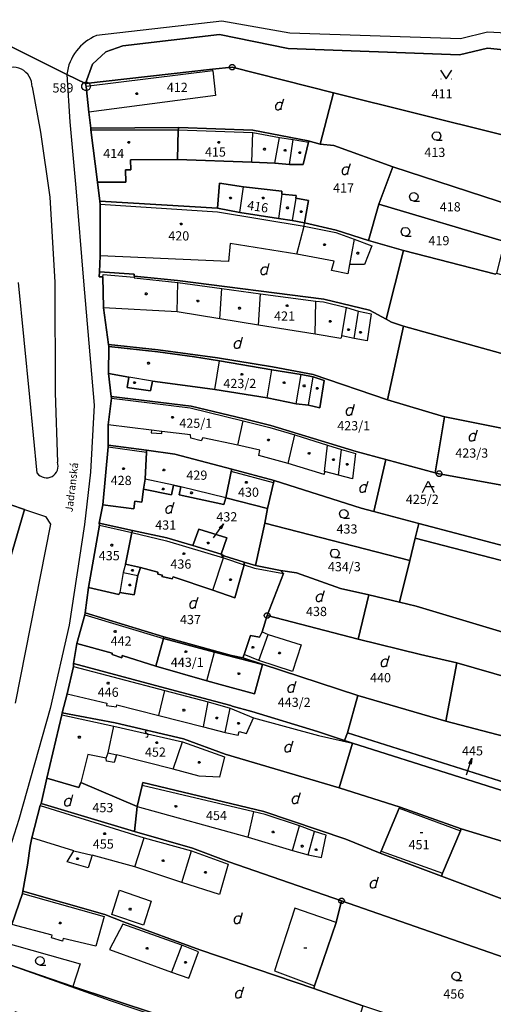
# Model space of a CAD drawing. Extents: x -580718 to -576608, y -1277549 to -1273406.
# Drawn here: x -579152 to -579070, y -1275457 to -1275286 of the extents above; entities that cross this region are included whole.
import ezdxf
from ezdxf.enums import TextEntityAlignment as Align

# ---------------------------------------------------------------- set-up
doc = ezdxf.new("R2010")
doc.units = 0
doc.header["$LTSCALE"] = 10
doc.header["$MEASUREMENT"] = 0
doc.layers.get('0').update_dxf_attribs({"color": 2, "linetype": 'CONTINUOUS'})
for name, color, linetype in [('KLADPAR', 7, 'CONTINUOUS'), ('POLYGON', 7, 'CONTINUOUS'), ('POPIS', 7, 'CONTINUOUS'), ('ZAPPAR', 7, 'CONTINUOUS'), ('ZNACKY', 7, 'CONTINUOUS')]:
    doc.layers.add(name, color=color, linetype=linetype)
doc.styles.get("Standard").update_dxf_attribs({"font": 'txt', "height": 0.2})

# ---------------------------------------------------------------- blocks, each defined once
blk = doc.blocks.new('DVUR')
for points in [[(0.636, 1), (0.909, 1.909)], [(0.455, 0), (0.455, 0.273), (0.636, 1), (0.545, 1.182), (0.364, 1.273), (0.091, 1.273), (-0.182, 1.182), (-0.364, 1), (-0.545, 0.727), (-0.545, 0.364), (-0.455, 0.091), (-0.273, 0), (0, 0), (0.182, 0.091), (0.455, 0.273)]]:
    blk.add_lwpolyline(points)
blk = doc.blocks.new('402')
blk.add_lwpolyline([(0.087, 0.152), (0.175, 0), (0.087, -0.152), (-0.087, -0.152), (-0.175, 0), (-0.087, 0.152), (0.087, 0.152)])
blk = doc.blocks.new('304')
blk.add_lwpolyline([(0, 0), (-0.375, 0.101), (-0.649, 0.375), (-0.75, 0.75), (-0.649, 1.125), (-0.375, 1.399), (0, 1.5), (0.375, 1.399), (0.649, 1.125), (0.75, 0.75), (0.649, 0.375), (0.375, 0.101), (0, 0), (1, -0.001)])
blk = doc.blocks.new('314')
for points in [[(-1, 1.5), (0, 0), (1, 1.5)], [(-0.95, 0), (-0.85, 0)], [(0.85, 0), (0.95, 0)]]:
    blk.add_lwpolyline(points)
blk = doc.blocks.new('SIPKA_2')
for points in [[(-0.2, 2), (0, 3)], [(0, 0), (0, 3), (0.2, 2)]]:
    blk.add_lwpolyline(points)
blk = doc.blocks.new('403')
blk.add_lwpolyline([(-0.25, 0), (0.25, 0)])
blk = doc.blocks.new('SLUCKA_MENSI')
blk.add_lwpolyline([(-0.04, -0.61), (0.21, -0.52), (0.3, -0.28), (0.19, -0.08), (-0.22, 0.08), (-0.3, 0.32), (-0.17, 0.54), (0.04, 0.6)])
blk = doc.blocks.new('101')
for points in [[(0.194, 0.724), (0.53, 0.53), (0.724, 0.194), (0.724, -0.194), (0.53, -0.53), (0.194, -0.724), (-0.194, -0.724), (-0.53, -0.53), (-0.724, -0.194), (-0.724, 0.194), (-0.53, 0.53), (-0.194, 0.724), (0.194, 0.724)], [(-0.05, 0), (0.05, 0)]]:
    blk.add_lwpolyline(points)
blk = doc.blocks.new('105')
for points in [[(0.154, 0.476), (0.404, 0.294), (0.5, 0), (0.404, -0.294), (0.154, -0.476), (-0.154, -0.476), (-0.404, -0.294), (-0.5, 0), (-0.404, 0.294), (-0.154, 0.476), (0.154, 0.476)], [(-0.119, 0), (0.12, 0)]]:
    blk.add_lwpolyline(points)
blk = doc.blocks.new('OSTAT_PLOCHA')
for points in [[(-1, 0), (0, 2), (1, 0)], [(1, 1), (-0.5, 1)]]:
    blk.add_lwpolyline(points)

msp = doc.modelspace()

# ---------------------------------------------------------------- linework, layer by layer
at = {"layer": 'KLADPAR', "color": 7, "linetype": 'Continuous'}
for points in [[(-579042.23, -1275284.74), (-579047.62, -1275293.18), (-579048.25, -1275295.38), (-579051.1, -1275296.73), (-579051.69, -1275297.68), (-579051.96, -1275297.88), (-579055.65, -1275309.03), (-579055.79, -1275309.43), (-579056.84, -1275309.05), (-579061.11, -1275307.71), (-579063.05, -1275307.23), (-579060.88, -1275294.86), (-579061.58, -1275293.13), (-579063.4, -1275291.92), (-579070.61, -1275291.2), (-579075.51, -1275292.31), (-579105.16, -1275291.23), (-579117.1, -1275288.81), (-579133.84, -1275290.8), (-579136.77, -1275291.82), (-579139.11, -1275293.95), (-579140.35, -1275297.31), (-579143.55, -1275295.72), (-579164.73, -1275285.15)], [(-579164.73, -1275285.15), (-579143.55, -1275295.72), (-579140.35, -1275297.31), (-579140.21, -1275297.8), (-579139.73, -1275302.27), (-579139.4, -1275305.05), (-579139.39, -1275305.35), (-579138.26, -1275314.43), (-579137.85, -1275317.72), (-579137.77, -1275318.24), (-579137.79, -1275327.18), (-579137.87, -1275329.94), (-579137.98, -1275330.83), (-579137.29, -1275330.82), (-579137.18, -1275336.22), (-579136.31, -1275342.57), (-579136.26, -1275342.93), (-579136.35, -1275347.58), (-579135.89, -1275351.58), (-579135.83, -1275351.84), (-579136.39, -1275356.51), (-579136.4, -1275359.99), (-579136.37, -1275360.28), (-579137.34, -1275370.36), (-579137.98, -1275373.55), (-579137.92, -1275373.9), (-579139.83, -1275384.67), (-579140.36, -1275389.1), (-579140.44, -1275389.42), (-579141.83, -1275394.41), (-579142.39, -1275397.89), (-579142.4, -1275398.39), (-579143.5, -1275403.13), (-579144.35, -1275406.4), (-579144.45, -1275406.78), (-579147.02, -1275417.77), (-579147.98, -1275422.12), (-579148.21, -1275422.48), (-579149.63, -1275428.11), (-579149.91, -1275429.56), (-579150.4, -1275432.81), (-579151.2, -1275437.36), (-579151.24, -1275437.76), (-579153.12, -1275443.1)], [(-579140.35, -1275297.31), (-579139.11, -1275293.95), (-579136.77, -1275291.82), (-579133.84, -1275290.8), (-579117.1, -1275288.81), (-579105.16, -1275291.23), (-579075.51, -1275292.31), (-579070.61, -1275291.2), (-579063.4, -1275291.92), (-579061.58, -1275293.13), (-579060.88, -1275294.86), (-579063.05, -1275307.23), (-579068.34, -1275306.16), (-579097.33, -1275298.9), (-579114.9, -1275294.47), (-579118.3, -1275294.83), (-579140.35, -1275297.31)], [(-579140.35, -1275297.31), (-579118.3, -1275294.83), (-579114.9, -1275294.47), (-579097.33, -1275298.9), (-579099.64, -1275307.8), (-579101.7, -1275307.27), (-579111.32, -1275305.38), (-579124.16, -1275304.92), (-579139.4, -1275305.05), (-579139.73, -1275302.27), (-579140.21, -1275297.8), (-579140.35, -1275297.31)], [(-579097.33, -1275298.9), (-579068.34, -1275306.16), (-579063.05, -1275307.23), (-579064.24, -1275311.58), (-579066.14, -1275318.55), (-579087.02, -1275311.78), (-579097.26, -1275308.08), (-579099.64, -1275307.8), (-579097.33, -1275298.9)], [(-579139.4, -1275305.05), (-579124.16, -1275304.92), (-579124.27, -1275305.35), (-579124.35, -1275310.5), (-579132.54, -1275310.52), (-579132.49, -1275312.28), (-579133.4, -1275312.28), (-579133.31, -1275314.42), (-579138.26, -1275314.43), (-579139.39, -1275305.35), (-579139.4, -1275305.05)], [(-579124.16, -1275304.92), (-579111.32, -1275305.38), (-579101.7, -1275307.27), (-579101.65, -1275307.5), (-579102.56, -1275311.38), (-579104.94, -1275311.33), (-579107.48, -1275311.13), (-579111.49, -1275310.97), (-579124.35, -1275310.5), (-579124.27, -1275305.35), (-579124.16, -1275304.92)], [(-579138.26, -1275314.43), (-579133.31, -1275314.42), (-579133.4, -1275312.28), (-579132.49, -1275312.28), (-579132.54, -1275310.52), (-579124.35, -1275310.5), (-579111.49, -1275310.97), (-579107.48, -1275311.13), (-579104.94, -1275311.33), (-579102.56, -1275311.38), (-579101.65, -1275307.5), (-579101.7, -1275307.27), (-579099.64, -1275307.8), (-579097.26, -1275308.08), (-579087.02, -1275311.78), (-579089.45, -1275318.24), (-579091.26, -1275324.55), (-579096.88, -1275322.76), (-579102.38, -1275321.49), (-579101.65, -1275317.58), (-579103.87, -1275317.18), (-579103.8, -1275316.75), (-579106.27, -1275316.5), (-579106.26, -1275316), (-579112.94, -1275315.25), (-579117.11, -1275314.61), (-579117.42, -1275318.94), (-579137.85, -1275317.72), (-579138.26, -1275314.43)], [(-579087.02, -1275311.78), (-579066.14, -1275318.55), (-579067.7, -1275324.72), (-579089.45, -1275318.24), (-579087.02, -1275311.78)], [(-579117.42, -1275318.94), (-579117.11, -1275314.61), (-579112.94, -1275315.25), (-579106.26, -1275316), (-579106.27, -1275316.5), (-579103.8, -1275316.75), (-579103.87, -1275317.18), (-579101.65, -1275317.58), (-579102.38, -1275321.49), (-579104.48, -1275321.09), (-579106.88, -1275320.72), (-579113.54, -1275319.65), (-579117.42, -1275318.94)], [(-579137.85, -1275317.72), (-579117.42, -1275318.94), (-579113.54, -1275319.65), (-579106.88, -1275320.72), (-579104.48, -1275321.09), (-579102.38, -1275321.49), (-579096.88, -1275322.76), (-579091.26, -1275324.55), (-579085.19, -1275326.27), (-579088.19, -1275338.15), (-579091.06, -1275336.62), (-579099.03, -1275334.73), (-579124.35, -1275331.46), (-579131.91, -1275330.74), (-579131.91, -1275330.35), (-579137.87, -1275329.94), (-579137.79, -1275327.18), (-579137.77, -1275318.24), (-579137.85, -1275317.72)], [(-579089.45, -1275318.24), (-579067.7, -1275324.72), (-579069.1, -1275330.17), (-579069.24, -1275330.37), (-579085.19, -1275326.27), (-579091.26, -1275324.55), (-579089.45, -1275318.24)], [(-579085.19, -1275326.27), (-579069.24, -1275330.37), (-579069.1, -1275330.17), (-579025.14, -1275342.98), (-579036.83, -1275340.21), (-579038.3, -1275346.07), (-579038.96, -1275349), (-579036.6, -1275349.45), (-579027.27, -1275351.86), (-579025.14, -1275342.98), (-579020.12, -1275344.29), (-579022.62, -1275354.98), (-579022.95, -1275356.39), (-579047.63, -1275349.84), (-579085.2, -1275339.39), (-579087.3, -1275338.68), (-579088.19, -1275338.15), (-579085.19, -1275326.27)], [(-579137.87, -1275329.94), (-579131.91, -1275330.35), (-579131.91, -1275330.74), (-579124.35, -1275331.46), (-579099.03, -1275334.73), (-579091.06, -1275336.62), (-579088.19, -1275338.15), (-579087.3, -1275338.68), (-579085.2, -1275339.39), (-579087.98, -1275352.16), (-579100.87, -1275347.75), (-579107.92, -1275346.45), (-579117.44, -1275344.88), (-579127.71, -1275343.5), (-579136.31, -1275342.57), (-579137.18, -1275336.22), (-579137.29, -1275330.82), (-579137.98, -1275330.83), (-579137.87, -1275329.94)], [(-579085.2, -1275339.39), (-579047.63, -1275349.84), (-579022.95, -1275356.39), (-579026.03, -1275369.05), (-579039.87, -1275365.75), (-579066.78, -1275357.34), (-579078.01, -1275355.11), (-579078.08, -1275355.09), (-579087.98, -1275352.16), (-579085.2, -1275339.39)], [(-579135.89, -1275351.58), (-579136.35, -1275347.58), (-579132.82, -1275348.24), (-579133.12, -1275350.03), (-579129.07, -1275350.58), (-579128.73, -1275348.9), (-579122.16, -1275349.81), (-579117.88, -1275350.35), (-579108.82, -1275351.81), (-579103.78, -1275352.83), (-579101.67, -1275353.08), (-579099.72, -1275353.55), (-579098.92, -1275348.83), (-579100.87, -1275348.16), (-579102.91, -1275347.76), (-579108.03, -1275346.95), (-579117.11, -1275345.41), (-579121.45, -1275344.68), (-579127.76, -1275343.84), (-579136.26, -1275342.93), (-579136.31, -1275342.57), (-579127.71, -1275343.5), (-579117.44, -1275344.88), (-579107.92, -1275346.45), (-579100.87, -1275347.75), (-579087.98, -1275352.16), (-579078.08, -1275355.09), (-579079.7, -1275364.79), (-579088.26, -1275362.48), (-579093.41, -1275361.09), (-579108.22, -1275356.58), (-579112.84, -1275355.43), (-579122.02, -1275353.25), (-579135.89, -1275351.58)], [(-579136.35, -1275347.58), (-579136.26, -1275342.93), (-579127.76, -1275343.84), (-579121.45, -1275344.68), (-579117.11, -1275345.41), (-579108.03, -1275346.95), (-579102.91, -1275347.76), (-579100.87, -1275348.16), (-579098.92, -1275348.83), (-579099.72, -1275353.55), (-579101.67, -1275353.08), (-579103.78, -1275352.83), (-579108.82, -1275351.81), (-579117.88, -1275350.35), (-579122.16, -1275349.81), (-579128.73, -1275348.9), (-579129.07, -1275350.58), (-579133.12, -1275350.03), (-579132.82, -1275348.24), (-579136.35, -1275347.58)], [(-579135.89, -1275351.58), (-579122.02, -1275353.25), (-579112.84, -1275355.43), (-579108.22, -1275356.58), (-579093.41, -1275361.09), (-579088.26, -1275362.48), (-579090.33, -1275371.53), (-579092.53, -1275370.95), (-579107.63, -1275366.17), (-579114.97, -1275364.15), (-579124.84, -1275361.58), (-579129.77, -1275360.87), (-579136.4, -1275359.99), (-579136.39, -1275356.51), (-579135.83, -1275351.84), (-579135.89, -1275351.58)], [(-579068.16, -1275366.96), (-579079.02, -1275364.97), (-579079.7, -1275364.79), (-579078.08, -1275355.09), (-579078.01, -1275355.11), (-579066.78, -1275357.34), (-579068.16, -1275366.96)], [(-579136.4, -1275359.99), (-579129.77, -1275360.87), (-579129.76, -1275361.21), (-579130, -1275365.91), (-579130.26, -1275367.65), (-579130.54, -1275369.88), (-579131.77, -1275369.75), (-579131.92, -1275371.03), (-579137.34, -1275370.36), (-579136.37, -1275360.28), (-579136.4, -1275359.99)], [(-579129.77, -1275360.87), (-579124.84, -1275361.58), (-579114.97, -1275364.15), (-579115.06, -1275364.59), (-579116, -1275369.17), (-579116.33, -1275370.33), (-579124.06, -1275368.65), (-579123.81, -1275367.22), (-579125.07, -1275366.96), (-579125.39, -1275368.65), (-579130.26, -1275367.65), (-579130, -1275365.91), (-579129.76, -1275361.21), (-579129.77, -1275360.87)], [(-579088.26, -1275362.48), (-579079.7, -1275364.79), (-579079.02, -1275364.97), (-579068.16, -1275366.96), (-579067.24, -1275367.06), (-579065.32, -1275367.71), (-579065.56, -1275368.65), (-579067.49, -1275377.07), (-579067.63, -1275377.54), (-579082.52, -1275373.6), (-579090.33, -1275371.53), (-579088.26, -1275362.48)], [(-579114.97, -1275364.15), (-579107.63, -1275366.17), (-579107.71, -1275366.54), (-579108.76, -1275371), (-579116, -1275369.17), (-579115.06, -1275364.59), (-579114.97, -1275364.15)], [(-579107.63, -1275366.17), (-579092.53, -1275370.95), (-579090.33, -1275371.53), (-579082.52, -1275373.6), (-579083.15, -1275376.16), (-579084.11, -1275380.03), (-579109.24, -1275373.54), (-579108.76, -1275371), (-579107.71, -1275366.54), (-579107.63, -1275366.17)], [(-579137.34, -1275370.36), (-579131.92, -1275371.03), (-579131.77, -1275369.75), (-579130.54, -1275369.88), (-579130.26, -1275367.65), (-579125.39, -1275368.65), (-579125.07, -1275366.96), (-579123.81, -1275367.22), (-579124.06, -1275368.65), (-579116.33, -1275370.33), (-579116, -1275369.17), (-579108.76, -1275371), (-579109.24, -1275373.54), (-579110.85, -1275380.88), (-579112.79, -1275380.31), (-579116.34, -1275379.21), (-579116.82, -1275378.9), (-579115.82, -1275376.11), (-579120.66, -1275374.57), (-579121.7, -1275377.41), (-579126.24, -1275376.08), (-579132.18, -1275374.84), (-579137.98, -1275373.55), (-579137.34, -1275370.36)], [(-579150.91, -1275371.18), (-579153.45, -1275379.9), (-579157.12, -1275378.86), (-579156.31, -1275374.22), (-579155.68, -1275369.58), (-579150.91, -1275371.18)], [(-579153.45, -1275379.9), (-579150.91, -1275371.18), (-579155.68, -1275369.58)], [(-579051.12, -1275371.8), (-579041.67, -1275374.4), (-579027.87, -1275378.18), (-579030.01, -1275387.03), (-579030.69, -1275389.73), (-579083.15, -1275376.16), (-579082.52, -1275373.6), (-579067.63, -1275377.54), (-579053.7, -1275381.23), (-579053.58, -1275380.8), (-579051.21, -1275372.15), (-579051.12, -1275371.8)], [(-579137.98, -1275373.55), (-579132.18, -1275374.84), (-579132.31, -1275375.17), (-579133.38, -1275380.64), (-579130.8, -1275381.25), (-579131.27, -1275382.59), (-579131.91, -1275385.99), (-579134.37, -1275385.57), (-579134.53, -1275385.88), (-579139.83, -1275384.67), (-579137.92, -1275373.9), (-579137.98, -1275373.55)], [(-579132.18, -1275374.84), (-579126.24, -1275376.08), (-579121.7, -1275377.41), (-579116.82, -1275378.9), (-579116.34, -1275379.21), (-579112.79, -1275380.31), (-579112.81, -1275380.75), (-579114.44, -1275386.47), (-579118.22, -1275385.15), (-579125.13, -1275382.86), (-579125.28, -1275383.21), (-579127.1, -1275382.78), (-579126.98, -1275382.54), (-579127.79, -1275382.41), (-579127.79, -1275382.03), (-579130.8, -1275381.25), (-579133.38, -1275380.64), (-579132.31, -1275375.17), (-579132.18, -1275374.84)], [(-579121.7, -1275377.41), (-579120.66, -1275374.57), (-579115.82, -1275376.11), (-579116.82, -1275378.9), (-579121.7, -1275377.41)], [(-579110.85, -1275380.88), (-579109.24, -1275373.54), (-579084.11, -1275380.03), (-579085.9, -1275387.23), (-579091.18, -1275385.98), (-579096.1, -1275384.88), (-579103.77, -1275382.15), (-579106.51, -1275381.74), (-579110.85, -1275380.88)], [(-579055.85, -1275396.1), (-579083.01, -1275387.92), (-579085.9, -1275387.23), (-579084.11, -1275380.03), (-579083.15, -1275376.16), (-579030.69, -1275389.73), (-579031.66, -1275393.58), (-579033.59, -1275401.26), (-579055.85, -1275396.1)], [(-579139.83, -1275384.67), (-579134.53, -1275385.88), (-579134.37, -1275385.57), (-579131.91, -1275385.99), (-579131.27, -1275382.59), (-579130.8, -1275381.25), (-579127.79, -1275382.03), (-579127.79, -1275382.41), (-579126.98, -1275382.54), (-579127.1, -1275382.78), (-579125.28, -1275383.21), (-579125.13, -1275382.86), (-579118.22, -1275385.15), (-579114.44, -1275386.47), (-579112.81, -1275380.75), (-579112.79, -1275380.31), (-579110.85, -1275380.88), (-579106.51, -1275381.74), (-579106.02, -1275382.25), (-579108.83, -1275389.55), (-579109.71, -1275392.4), (-579110.16, -1275393.3), (-579111.72, -1275393.04), (-579112.84, -1275396.33), (-579113.04, -1275396.87), (-579114.99, -1275396.5), (-579126.75, -1275393.23), (-579140.36, -1275389.1), (-579139.83, -1275384.67)], [(-579106.51, -1275381.74), (-579103.77, -1275382.15), (-579096.1, -1275384.88), (-579091.18, -1275385.98), (-579093.05, -1275393.65), (-579108.83, -1275389.55), (-579106.02, -1275382.25), (-579106.51, -1275381.74)], [(-579091.18, -1275385.98), (-579085.9, -1275387.23), (-579083.01, -1275387.92), (-579055.85, -1275396.1), (-579033.59, -1275401.26), (-579023.23, -1275403.66), (-579009.41, -1275406.87), (-578996.19, -1275409.43), (-578982.66, -1275412.04), (-578971.96, -1275414.11), (-578960.25, -1275416.37), (-578961.43, -1275425.93), (-578962.58, -1275435.27), (-579010.21, -1275425.53), (-579009.91, -1275416.44), (-579013.4, -1275415.77), (-579075.94, -1275397.76), (-579082.27, -1275396.33), (-579093.05, -1275393.65), (-579091.18, -1275385.98)], [(-579140.36, -1275389.1), (-579126.75, -1275393.23), (-579126.8, -1275393.54), (-579128.11, -1275398.36), (-579133.94, -1275396.49), (-579134.01, -1275396.91), (-579135.71, -1275396.33), (-579135.71, -1275396.08), (-579141.83, -1275394.41), (-579140.44, -1275389.42), (-579140.36, -1275389.1)], [(-579108.83, -1275389.55), (-579093.05, -1275393.65), (-579082.27, -1275396.33), (-579075.94, -1275397.76), (-579077.88, -1275407.9), (-579093.09, -1275403.42), (-579113.04, -1275396.87), (-579112.84, -1275396.33), (-579111.72, -1275393.04), (-579110.16, -1275393.3), (-579109.71, -1275392.4), (-579108.83, -1275389.55)], [(-579142.39, -1275397.89), (-579141.83, -1275394.41), (-579135.71, -1275396.08), (-579135.71, -1275396.33), (-579134.01, -1275396.91), (-579133.94, -1275396.49), (-579128.11, -1275398.36), (-579119.31, -1275400.85), (-579116.32, -1275401.7), (-579111.68, -1275402.95), (-579111.04, -1275403.11), (-579109.65, -1275398.07), (-579117.95, -1275395.88), (-579126.8, -1275393.54), (-579126.75, -1275393.23), (-579114.99, -1275396.5), (-579113.04, -1275396.87), (-579093.09, -1275403.42), (-579094.88, -1275409.88), (-579095.43, -1275411.2), (-579100.1, -1275409.67), (-579111.51, -1275406.22), (-579114.92, -1275405.25), (-579115.1, -1275405.16), (-579126.45, -1275402.17), (-579142.39, -1275397.89)], [(-579126.8, -1275393.54), (-579117.95, -1275395.88), (-579109.65, -1275398.07), (-579111.04, -1275403.11), (-579111.68, -1275402.95), (-579116.32, -1275401.7), (-579119.31, -1275400.85), (-579128.11, -1275398.36), (-579126.8, -1275393.54)], [(-579142.39, -1275397.89), (-579126.45, -1275402.17), (-579115.1, -1275405.16), (-579114.92, -1275405.25), (-579111.51, -1275406.22), (-579100.1, -1275409.67), (-579095.43, -1275411.2), (-579094.03, -1275411.7), (-579096.35, -1275419.43), (-579116.13, -1275413.61), (-579123.35, -1275410.96), (-579135.16, -1275408.17), (-579144.35, -1275406.4), (-579143.5, -1275403.13), (-579142.4, -1275398.39), (-579142.39, -1275397.89)], [(-579075.94, -1275397.76), (-579013.4, -1275415.77), (-579009.91, -1275416.44), (-579010.21, -1275425.53), (-579077.88, -1275407.9), (-579075.94, -1275397.76)], [(-579093.09, -1275403.42), (-579077.88, -1275407.9), (-579010.21, -1275425.53), (-579009.12, -1275433.08), (-579052.08, -1275423.41), (-579094.88, -1275409.88), (-579093.09, -1275403.42)], [(-579144.35, -1275406.4), (-579135.16, -1275408.17), (-579123.35, -1275410.96), (-579116.13, -1275413.61), (-579096.35, -1275419.43), (-579085.8, -1275422.77), (-579085.94, -1275422.94), (-579089.07, -1275430.44), (-579089.25, -1275430.74), (-579095.2, -1275428.33), (-579109.42, -1275423.56), (-579130.39, -1275418.51), (-579130.47, -1275419.02), (-579131.36, -1275422.65), (-579141.14, -1275418.49), (-579141.45, -1275419.4), (-579147.02, -1275417.77), (-579144.45, -1275406.78), (-579144.35, -1275406.4)], [(-579094.88, -1275409.88), (-579052.08, -1275423.41), (-579009.12, -1275433.08), (-579008.97, -1275434.61), (-579029.6, -1275429.93), (-579053.18, -1275424.61), (-579094.03, -1275411.7), (-579095.43, -1275411.2), (-579094.88, -1275409.88)], [(-579094.03, -1275411.7), (-579053.18, -1275424.61), (-579029.6, -1275429.93), (-579031.65, -1275439.18), (-579038.33, -1275437.76), (-579075.19, -1275426.53), (-579085.8, -1275422.77), (-579096.35, -1275419.43), (-579094.03, -1275411.7)], [(-579147.02, -1275417.77), (-579141.45, -1275419.4), (-579141.14, -1275418.49), (-579131.36, -1275422.65), (-579131.82, -1275427), (-579147.98, -1275422.12), (-579147.02, -1275417.77)], [(-579130.39, -1275418.51), (-579109.42, -1275423.56), (-579095.2, -1275428.33), (-579089.25, -1275430.74), (-579078.62, -1275434.75), (-579062.61, -1275440.74), (-579053.89, -1275443.92), (-579053.99, -1275444.24), (-579056.18, -1275451.15), (-579056.38, -1275451.83), (-579065.26, -1275449.72), (-579095.92, -1275439.01), (-579115.46, -1275432.25), (-579121.79, -1275429.92), (-579131.82, -1275427), (-579131.36, -1275422.65), (-579130.47, -1275419.02), (-579130.39, -1275418.51)], [(-579147.98, -1275422.12), (-579131.82, -1275427), (-579121.79, -1275429.92), (-579115.46, -1275432.25), (-579095.92, -1275439.01), (-579096.86, -1275442.77), (-579100.62, -1275453.76), (-579100.74, -1275454.22), (-579120.49, -1275447.5), (-579133.76, -1275442.69), (-579136.98, -1275441.41), (-579151.2, -1275437.36), (-579150.4, -1275432.81), (-579149.91, -1275429.56), (-579149.63, -1275428.11), (-579148.21, -1275422.48), (-579147.98, -1275422.12)], [(-579085.8, -1275422.77), (-579075.19, -1275426.53), (-579075.34, -1275426.87), (-579078.42, -1275434.23), (-579078.62, -1275434.75), (-579089.25, -1275430.74), (-579089.07, -1275430.44), (-579085.94, -1275422.94), (-579085.8, -1275422.77)], [(-579075.19, -1275426.53), (-579038.33, -1275437.76), (-579031.65, -1275439.18), (-579033.93, -1275449.41), (-579041.12, -1275448.29), (-579053.89, -1275443.92), (-579062.61, -1275440.74), (-579078.62, -1275434.75), (-579078.42, -1275434.23), (-579075.34, -1275426.87), (-579075.19, -1275426.53)], [(-579151.2, -1275437.36), (-579136.98, -1275441.41), (-579133.76, -1275442.69), (-579120.49, -1275447.5), (-579100.74, -1275454.22), (-579092.22, -1275457.24), (-579095.84, -1275468.59), (-579108.22, -1275464.77), (-579114.92, -1275462.6), (-579116.91, -1275462), (-579125.94, -1275459.34), (-579127.47, -1275458.83), (-579135.85, -1275456.05), (-579142.49, -1275453.85), (-579155.53, -1275449.44), (-579156.02, -1275449.28), (-579154.97, -1275446.06), (-579153.12, -1275443.1), (-579151.24, -1275437.76), (-579151.2, -1275437.36)], [(-579095.92, -1275439.01), (-579065.26, -1275449.72), (-579056.38, -1275451.83), (-579037.32, -1275456.26), (-579041.82, -1275472.89), (-579065.92, -1275465.95), (-579092.22, -1275457.24), (-579100.74, -1275454.22), (-579100.62, -1275453.76), (-579096.86, -1275442.77), (-579095.92, -1275439.01)], [(-579157.07, -1275449.38), (-579156.02, -1275449.28), (-579155.53, -1275449.44), (-579142.49, -1275453.85), (-579135.85, -1275456.05), (-579127.47, -1275458.83), (-579127.59, -1275459.18), (-579129.15, -1275463.84), (-579129.81, -1275465.84), (-579152.5, -1275458.26), (-579153.84, -1275462.28), (-579160.95, -1275459.92), (-579157.07, -1275449.38)]]:
    msp.add_lwpolyline(points, dxfattribs=at)
at = {"layer": 'ZAPPAR', "color": 7, "linetype": 'Continuous'}
for p, q in [((-579075.29, -1275289.58), (-579104.92, -1275288.59)), ((-579118.25, -1275295.14), (-579140.21, -1275297.8)), ((-579118.25, -1275295.14), (-579118.3, -1275294.83)), ((-579118.25, -1275295.14), (-579117.78, -1275299.38)), ((-579117.78, -1275299.38), (-579139.73, -1275302.27)), ((-579139.39, -1275305.35), (-579124.27, -1275305.35)), ((-579111.49, -1275310.97), (-579111.34, -1275305.8)), ((-579107.48, -1275311.13), (-579106.7, -1275306.65)), ((-579104.94, -1275311.33), (-579104.33, -1275306.99)), ((-579113.54, -1275319.65), (-579112.94, -1275315.25)), ((-579106.27, -1275316.5), (-579106.88, -1275320.72)), ((-579146.5, -1275316.99), (-579145.64, -1275331.77)), ((-579137.77, -1275318.24), (-579117.41, -1275319.55)), ((-579103.87, -1275317.18), (-579104.48, -1275321.09)), ((-579103.69, -1275326.9), (-579102.44, -1275322.02)), ((-579093.75, -1275324.32), (-579094.56, -1275328.71)), ((-579090.67, -1275325.43), (-579091.93, -1275328.68)), ((-579115.54, -1275328.17), (-579137.79, -1275327.18)), ((-579137.29, -1275330.82), (-579137.26, -1275330.42)), ((-579137.26, -1275330.42), (-579131.89, -1275330.87)), ((-579140.69, -1275331.59), (-579138.84, -1275353.08)), ((-579124.42, -1275336.92), (-579124.34, -1275331.82)), ((-579117.03, -1275338.14), (-579116.71, -1275332.83)), ((-579116.71, -1275332.83), (-579109.98, -1275333.75)), ((-579110.33, -1275339.2), (-579109.98, -1275333.75)), ((-579100.53, -1275340.76), (-579100.39, -1275335.02)), ((-579124.42, -1275336.92), (-579137.18, -1275336.22)), ((-579095.91, -1275341.04), (-579095.1, -1275336.12)), ((-579093.76, -1275341.55), (-579092.97, -1275336.8)), ((-579090.78, -1275337.24), (-579091.52, -1275341.95)), ((-579117.88, -1275350.35), (-579117.11, -1275345.41)), ((-579108.82, -1275351.81), (-579108.03, -1275346.95)), ((-579128.73, -1275348.9), (-579132.82, -1275348.24)), ((-579103.78, -1275352.83), (-579102.91, -1275347.76)), ((-579101.67, -1275353.08), (-579100.87, -1275348.16)), ((-579113.89, -1275360.04), (-579112.98, -1275355.79)), ((-579112.98, -1275355.79), (-579108.37, -1275356.96)), ((-579128.88, -1275357.4), (-579136.39, -1275356.51)), ((-579127.08, -1275357.67), (-579128.88, -1275357.4)), ((-579113.89, -1275360.04), (-579119.96, -1275358.75)), ((-579105.21, -1275363.2), (-579104.06, -1275358.25)), ((-579136.37, -1275360.28), (-579129.76, -1275361.21)), ((-579098.87, -1275364.59), (-579098.36, -1275360.03)), ((-579096.44, -1275365.22), (-579095.93, -1275360.79)), ((-579107.71, -1275366.54), (-579115.06, -1275364.59)), ((-579125.07, -1275366.96), (-579130, -1275365.91)), ((-579116, -1275369.17), (-579123.81, -1275367.22)), ((-579146.41, -1275373.71), (-579152.52, -1275404.76)), ((-579137.92, -1275373.9), (-579132.31, -1275375.17)), ((-579132.31, -1275375.17), (-579126.3, -1275376.58)), ((-579118.22, -1275385.15), (-579116.38, -1275379.55)), ((-579116.38, -1275379.55), (-579116.82, -1275378.9)), ((-579112.81, -1275380.75), (-579111, -1275381.36)), ((-579111, -1275381.36), (-579106.02, -1275382.25)), ((-579133.78, -1275382.11), (-579131.27, -1275382.59)), ((-579140.44, -1275389.42), (-579126.8, -1275393.54)), ((-579110.28, -1275397.33), (-579108.68, -1275392.83)), ((-579102.91, -1275394.61), (-579104.45, -1275399.24)), ((-579119.31, -1275400.85), (-579117.95, -1275395.88)), ((-579127.61, -1275406.9), (-579126.55, -1275402.53)), ((-579134.91, -1275405.03), (-579127.61, -1275406.9)), ((-579119.85, -1275408.83), (-579119.03, -1275404.5)), ((-579116.1, -1275409.85), (-579115.23, -1275405.63)), ((-579112.43, -1275409.99), (-579111.2, -1275407.32)), ((-579111.2, -1275407.32), (-579099.94, -1275410.38)), ((-579136.41, -1275413.37), (-579135.41, -1275408.72)), ((-579099.94, -1275410.38), (-579094.03, -1275411.7)), ((-579125.11, -1275416.19), (-579123.52, -1275411.45)), ((-579139.94, -1275413.67), (-579141.14, -1275418.49)), ((-579136.75, -1275414.29), (-579139.94, -1275413.67)), ((-579136.41, -1275413.37), (-579134.95, -1275413.7)), ((-579111.14, -1275423.57), (-579130.47, -1275419.02)), ((-579148.21, -1275422.48), (-579130.17, -1275428.08)), ((-579131.36, -1275422.65), (-579112.13, -1275427.98)), ((-579112.13, -1275427.98), (-579111.14, -1275423.57)), ((-579085.94, -1275422.94), (-579075.34, -1275426.87)), ((-579104.41, -1275430.31), (-579103.24, -1275426.04)), ((-579101.7, -1275431.03), (-579100.6, -1275427.01)), ((-579099.41, -1275431.51), (-579098.58, -1275427.64)), ((-579142.35, -1275430.33), (-579149.63, -1275428.11)), ((-579131.79, -1275433.11), (-579130.17, -1275428.08)), ((-579142.35, -1275430.33), (-579139.14, -1275431.12)), ((-579131.79, -1275433.11), (-579139.14, -1275431.12)), ((-579123.63, -1275435.87), (-579121.94, -1275430.37)), ((-579089.07, -1275430.44), (-579078.42, -1275434.23)), ((-579115.59, -1275432.66), (-579117.09, -1275437.95)), ((-579134.45, -1275437.15), (-579128.92, -1275439.08)), ((-579104.05, -1275440.32), (-579107.56, -1275451.18)), ((-579096.86, -1275442.77), (-579104.05, -1275440.32)), ((-579133.86, -1275443.05), (-579136.14, -1275447.46)), ((-579123.61, -1275446.72), (-579133.86, -1275443.05)), ((-579154.97, -1275446.06), (-579141.24, -1275449.95)), ((-579144.31, -1275446.04), (-579146.22, -1275445.46)), ((-579123.61, -1275446.72), (-579125.4, -1275451.37)), ((-579136.14, -1275447.46), (-579125.4, -1275451.37)), ((-579141.24, -1275449.95), (-579142.49, -1275453.85)), ((-579107.56, -1275451.18), (-579100.62, -1275453.76))]:
    msp.add_line(p, q, dxfattribs=at)
for points in [[(-579104.92, -1275288.59), (-579116.68, -1275286.49), (-579138.41, -1275289)], [(-579062.93, -1275288.83), (-579070.65, -1275288.39), (-579075.29, -1275289.58)], [(-579143.55, -1275295.72), (-579143.03, -1275303.98), (-579141.97, -1275315.39), (-579140.69, -1275331.59)], [(-579149.59, -1275297.89), (-579148.13, -1275305.76), (-579146.5, -1275316.99)], [(-579124.27, -1275305.35), (-579111.34, -1275305.8), (-579106.7, -1275306.65)], [(-579106.7, -1275306.65), (-579104.33, -1275306.99), (-579101.65, -1275307.5)], [(-579117.41, -1275319.55), (-579102.44, -1275322.02), (-579102.38, -1275321.49)], [(-579102.44, -1275322.02), (-579096.92, -1275323.15), (-579093.75, -1275324.32), (-579090.67, -1275325.43)], [(-579091.93, -1275328.68), (-579094.56, -1275328.71), (-579094.87, -1275330.31), (-579097.65, -1275329.71), (-579097.24, -1275328.13), (-579103.69, -1275326.9), (-579115.24, -1275325.04), (-579115.54, -1275328.17)], [(-579148.69, -1275364.86), (-579149.96, -1275351.67), (-579151.91, -1275331.8)], [(-579145.64, -1275331.77), (-579145.6, -1275350.97), (-579145.2, -1275362.96)], [(-579131.89, -1275330.87), (-579131.89, -1275331.01), (-579124.34, -1275331.82), (-579116.71, -1275332.83)], [(-579109.98, -1275333.75), (-579100.39, -1275335.02), (-579099.06, -1275335.15), (-579095.1, -1275336.12), (-579092.97, -1275336.8), (-579090.78, -1275337.24)], [(-579091.52, -1275341.95), (-579093.76, -1275341.55), (-579095.91, -1275341.04), (-579096.04, -1275341.54), (-579100.53, -1275340.76), (-579110.33, -1275339.2), (-579117.03, -1275338.14), (-579124.42, -1275336.92)], [(-579135.83, -1275351.84), (-579122.15, -1275353.55), (-579112.98, -1275355.79)], [(-579138.84, -1275353.08), (-579139.44, -1275364.71), (-579140.52, -1275373.76), (-579143.13, -1275391.21), (-579146.46, -1275405.69), (-579151.87, -1275424.9), (-579155.1, -1275435.11), (-579158.98, -1275445.21)], [(-579128.88, -1275357.4), (-579128.96, -1275357.9), (-579127.08, -1275358.01), (-579127.08, -1275357.67)], [(-579119.96, -1275358.75), (-579120.26, -1275359.24), (-579122.09, -1275358.81), (-579122.13, -1275358.25), (-579127.08, -1275357.67)], [(-579108.37, -1275356.96), (-579104.06, -1275358.25), (-579098.36, -1275360.03), (-579095.93, -1275360.79), (-579093.5, -1275361.48), (-579094.06, -1275365.84), (-579096.44, -1275365.22), (-579098.87, -1275364.59), (-579098.97, -1275365.12), (-579105.21, -1275363.2), (-579110.3, -1275361.82), (-579110.08, -1275360.89), (-579113.89, -1275360.04)], [(-579150.91, -1275371.18), (-579147.25, -1275372.41), (-579146.41, -1275373.71)], [(-579126.3, -1275376.58), (-579116.38, -1275379.55), (-579112.81, -1275380.75)], [(-579133.38, -1275380.64), (-579133.78, -1275382.11), (-579134.37, -1275385.57)], [(-579109.71, -1275392.4), (-579108.68, -1275392.83), (-579102.91, -1275394.61)], [(-579104.45, -1275399.24), (-579110.28, -1275397.33), (-579112.84, -1275396.33)], [(-579142.4, -1275398.39), (-579126.55, -1275402.53), (-579119.03, -1275404.5), (-579115.23, -1275405.63), (-579111.2, -1275407.32)], [(-579143.5, -1275403.13), (-579136.61, -1275404.76), (-579136.69, -1275405.17), (-579134.97, -1275405.41), (-579134.91, -1275405.03)], [(-579144.45, -1275406.78), (-579135.41, -1275408.72), (-579123.52, -1275411.45), (-579116.21, -1275414.08), (-579117.08, -1275417.58), (-579120.59, -1275417.42), (-579125.11, -1275416.19), (-579134.95, -1275413.7), (-579135.36, -1275415.02), (-579136.71, -1275414.78), (-579136.75, -1275414.29), (-579136.41, -1275413.37)], [(-579127.61, -1275406.9), (-579119.85, -1275408.83), (-579116.1, -1275409.85), (-579113.87, -1275410.31), (-579113.68, -1275409.64), (-579112.43, -1275409.99)], [(-579098.58, -1275427.64), (-579100.6, -1275427.01), (-579103.24, -1275426.04), (-579109.19, -1275424.05), (-579111.14, -1275423.57)], [(-579130.17, -1275428.08), (-579121.94, -1275430.37), (-579115.59, -1275432.66)], [(-579112.13, -1275427.98), (-579104.41, -1275430.31), (-579101.7, -1275431.03), (-579099.41, -1275431.51)], [(-579139.14, -1275431.12), (-579139.84, -1275433.33), (-579143.51, -1275432.25), (-579142.35, -1275430.33)], [(-579117.09, -1275437.95), (-579123.63, -1275435.87), (-579131.79, -1275433.11)], [(-579151.24, -1275437.76), (-579137.1, -1275441.72), (-579138.54, -1275446.91), (-579144.18, -1275445.55), (-579144.31, -1275446.04)], [(-579128.92, -1275439.08), (-579130.25, -1275443.27), (-579135.77, -1275441.39), (-579134.45, -1275437.15)], [(-579146.22, -1275445.46), (-579146.11, -1275444.97), (-579153.12, -1275443.1)], [(-579125.4, -1275451.37), (-579122.38, -1275452.46), (-579120.72, -1275447.84), (-579123.61, -1275446.72)], [(-579127.59, -1275459.18), (-579136.01, -1275456.35), (-579155.53, -1275449.44)]]:
    msp.add_lwpolyline(points, dxfattribs=at)
for centre, radius, start, end in [((-579135.25, -1275296.75), 8.37, 112.2225, 172.9541), ((-579152.92, -1275297.82), 3.33, 358.7713, 193.392), ((-579147.08, -1275363.66), 2.01, 216.7698, 20.359)]:
    msp.add_arc(centre, radius, start, end, dxfattribs=at)

# ---------------------------------------------------------------- block references
at = {"layer": 'KLADPAR', "color": 7, "linetype": 'Continuous'}
for name, p in [('314', (-579077.8, -1275296.5)), ('402', (-579131.45, -1275299.05)), ('DVUR', (-579106.85, -1275301.87)), ('304', (-579079.47, -1275307.16)), ('402', (-579132.83, -1275307.52)), ('402', (-579117.23, -1275307.52)), ('402', (-579109.3, -1275308.7)), ('402', (-579105.72, -1275308.89)), ('402', (-579103.18, -1275309.31)), ('DVUR', (-579095.29, -1275313.07)), ('304', (-579083.41, -1275317.7)), ('402', (-579115.16, -1275317.17)), ('402', (-579109.5, -1275317.18)), ('402', (-579105.33, -1275318.86)), ('402', (-579102.91, -1275319.54)), ('402', (-579123.72, -1275321.68)), ('304', (-579084.85, -1275323.75)), ('402', (-579098.88, -1275325.25)), ('402', (-579093.12, -1275326.73)), ('DVUR', (-579109.37, -1275330.42)), ('402', (-579129.79, -1275333.77)), ('402', (-579120.84, -1275335.02)), ('402', (-579105.38, -1275335.81)), ('402', (-579113.6, -1275336.27)), ('402', (-579097.9, -1275338.54)), ('402', (-579094.71, -1275340.01)), ('402', (-579092.63, -1275340.47)), ('DVUR', (-579114, -1275343.22)), ('402', (-579129.39, -1275345.8)), ('402', (-579113.2, -1275347.73)), ('402', (-579131.81, -1275349.18)), ('402', (-579105.9, -1275349.16)), ('402', (-579102.42, -1275349.73)), ('402', (-579100.15, -1275350.16)), ('DVUR', (-579094.58, -1275354.79)), ('402', (-579125.23, -1275355.21)), ('DVUR', (-579073.29, -1275359.28)), ('402', (-579108.62, -1275359.13)), ('402', (-579101.57, -1275361.44)), ('402', (-579097.33, -1275362.55)), ('402', (-579133.71, -1275364.08)), ('402', (-579126.72, -1275364.31)), ('402', (-579094.94, -1275363.35)), ('402', (-579112.44, -1275366.45)), ('DVUR', (-579092.23, -1275368.17)), ('OSTAT_PLOCHA', (-579080.89, -1275368.23)), ('402', (-579126.85, -1275367.6)), ('402', (-579121.94, -1275368.28)), ('DVUR', (-579125.86, -1275371.81)), ('304', (-579095.54, -1275372.66)), ('402', (-579135.78, -1275377.36)), ('402', (-579119.03, -1275377)), ('304', (-579097.1, -1275379.52)), ('402', (-579123.27, -1275378.81)), ('402', (-579132.19, -1275381.7)), ('402', (-579115.17, -1275383.32)), ('402', (-579132.65, -1275384.25)), ('DVUR', (-579099.8, -1275387.12)), ('DVUR', (-579121.7, -1275388.26)), ('402', (-579135.19, -1275392.32)), ('402', (-579111.31, -1275395.06)), ('402', (-579122.91, -1275395.81)), ('402', (-579106.69, -1275396.05)), ('DVUR', (-579088.54, -1275398.41)), ('402', (-579113.73, -1275399.65)), ('402', (-579136.42, -1275401.28)), ('DVUR', (-579104.7, -1275402.86)), ('402', (-579123.27, -1275405.97)), ('402', (-579117.56, -1275407.33)), ('402', (-579113.79, -1275408.26)), ('402', (-579141.39, -1275410.65)), ('402', (-579127.96, -1275411.59)), ('DVUR', (-579105.24, -1275413.2)), ('402', (-579120.6, -1275414.99)), ('DVUR', (-579143.41, -1275422.57)), ('DVUR', (-579103.95, -1275422.14)), ('402', (-579124.65, -1275422.65)), ('402', (-579137, -1275427.36)), ('402', (-579107.81, -1275427.08)), ('403', (-579082.07, -1275427.18)), ('402', (-579102.75, -1275429.55)), ('402', (-579100.36, -1275430.15)), ('402', (-579141.69, -1275431.7)), ('402', (-579126.88, -1275432.04)), ('402', (-579119.52, -1275434.08)), ('DVUR', (-579090.43, -1275436.79)), ('402', (-579132.58, -1275440.47)), ('DVUR', (-579114, -1275442.94)), ('402', (-579144.71, -1275442.85)), ('402', (-579129.65, -1275447.25)), ('403', (-579102.23, -1275447.2)), ('304', (-579148.22, -1275450.19)), ('402', (-579122.97, -1275449.67)), ('304', (-579076.05, -1275452.84)), ('DVUR', (-579113.79, -1275455.85))]:
    msp.add_blockref(name, p, dxfattribs=at)
for p, rotation in [((-579118.14, -1275376.11), 324.0076329999999), ((-579074.3, -1275417.16), 341.998508)]:
    msp.add_blockref('SIPKA_2', p, dxfattribs=dict(at, rotation=rotation))
at = {"layer": 'POLYGON', "color": 7, "linetype": 'Continuous'}
msp.add_blockref('101', (-579140.21, -1275297.8), dxfattribs=at)
at = {"layer": 'ZAPPAR', "color": 7, "linetype": 'Continuous', "rotation": 347.040537}
msp.add_blockref('SLUCKA_MENSI', (-579129.68, -1275410.04), dxfattribs=at)
at = {"layer": 'ZNACKY', "color": 7, "linetype": 'Continuous'}
for p in [(-579114.9, -1275294.47), (-579079.02, -1275364.97), (-579108.83, -1275389.55), (-579095.92, -1275439.01)]:
    msp.add_blockref('105', p, dxfattribs=at)

# ---------------------------------------------------------------- texts
at = {"layer": 'KLADPAR', "color": 7, "linetype": 'Continuous'}
for s, p in [('412', (-579124.41, -1275297.18)), ('411', (-579078.51, -1275298.3)), ('415', (-579117.8, -1275308.39)), ('413', (-579079.76, -1275308.45)), ('414', (-579135.43, -1275308.64)), ('417', (-579095.59, -1275314.62)), ('418', (-579077.09, -1275317.89)), ('420', (-579124.15, -1275322.93)), ('419', (-579079.05, -1275323.75)), ('421', (-579105.81, -1275336.83)), ('423/2', (-579113.57, -1275348.52)), ('425/1', (-579121.21, -1275355.41)), ('423/1', (-579093.83, -1275355.85)), ('423/3', (-579073.36, -1275360.59)), ('429', (-579121.02, -1275364.42)), ('428', (-579134.14, -1275365.33)), ('430', (-579112.07, -1275367.37)), ('425/2', (-579081.93, -1275368.59)), ('432', (-579115.82, -1275371.64)), ('431', (-579126.42, -1275373.06)), ('435', (-579136.21, -1275378.38)), ('436', (-579123.79, -1275379.83)), ('434/3', (-579095.45, -1275380.29)), ('438', (-579100.28, -1275388.05)), ('437', (-579122.13, -1275389.45)), ('442', (-579134.15, -1275393.18)), ('443/1', (-579122.68, -1275396.86)), ('440', (-579089.18, -1275399.53)), ('446', (-579136.39, -1275402.05)), ('443/2', (-579104.14, -1275403.8)), ('452', (-579128.2, -1275412.44)), ('445', (-579073.23, -1275412.21)), ('453', (-579137.31, -1275422.06)), ('454', (-579117.62, -1275423.42)), ('455', (-579137.24, -1275428.38)), ('451', (-579082.5, -1275428.48)), ('456', (-579076.48, -1275454.37))]:
    msp.add_text(s, height=1.6, dxfattribs=at).set_placement(p, align=Align.TOP_CENTER)
for s, rotation, p in [('416', 350.879, (-579110.33, -1275317.86)), ('433', 359.989, (-579094.99, -1275373.75))]:
    msp.add_text(s, height=1.6, rotation=rotation, dxfattribs=at).set_placement(p, align=Align.TOP_CENTER)
at = {"layer": 'POLYGON', "color": 7, "linetype": 'Continuous'}
msp.add_text('589', height=1.6, dxfattribs=at).set_placement((-579146.05, -1275298.87))
at = {"layer": 'POPIS', "color": 7, "linetype": 'Continuous'}
msp.add_text('Jadranská', height=1.3, rotation=83.193, dxfattribs=at).set_placement((-579142.58, -1275371.68))

doc.saveas('drawing.dxf')
